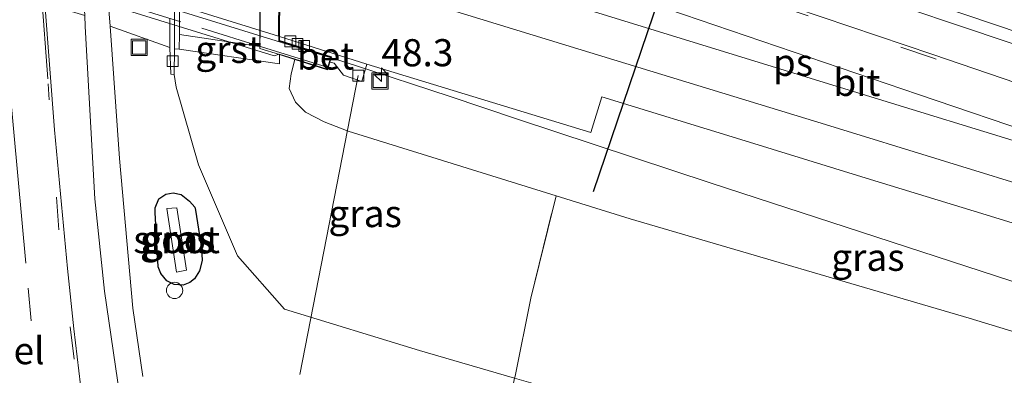
# Model space of a CAD drawing. Units: metres. Extents: x 239988 to 244681, y 481249 to 487501.
# Drawn here: x 241305 to 241396, y 482318 to 482351 of the extents above; entities that cross this region are included whole.
import ezdxf
from ezdxf.enums import TextEntityAlignment as Align

# ---------------------------------------------------------------- set-up
doc = ezdxf.new("R2010")
doc.units = ezdxf.units.M
doc.linetypes.add('IE-TERREINAFSCHEIDING', pattern=[10, 8, -2])
doc.linetypes.add('VW-3-9_STREEP', pattern=[12, 3, -9])
doc.layers.get('0').update_dxf_attribs({"lineweight": 25})
for name, color, linetype, lineweight in [('B-ME-AL-OVERIG-L-B1', 7, 'Continuous', 18), ('B-ME-AL-OVERIG-S-B1', 7, 'Continuous', 18), ('B-ME-AM-KILOMETR-S-B1', 7, 'Continuous', 18), ('B-ME-BV-GELEIDECONSTRUCTIE-GELEIDERAIL-L-B1', 213, 'BV-GELEIDERAIL', 18), ('B-ME-BV-GELEIDECONSTRUCTIE-GELEIDERAIL-L-B2', 213, 'BV-GELEIDERAIL', 18), ('B-ME-GW-INSTEEKWATERGANG-L-B1', 10, 'Continuous', 25), ('B-ME-GW-KRUINLIJN-L-B1', 93, 'Continuous', 18), ('B-ME-GW-TEENLIJN-L-B1', 93, 'Continuous', 18), ('B-ME-IE-GRASLAND-GV-B6', 93, 'Continuous', 18), ('B-ME-IE-INRICHTINGSELEMENT-S-B1', 253, 'Continuous', 18), ('B-ME-IE-TERREINAFSCHEIDING-RASTERHEKWERK-L-B1', 8, 'IE-TERREINAFSCHEIDING', 18), ('B-ME-IE-TERREINAFSCHEIDING-RASTERHEKWERK-L-B2', 8, 'IE-TERREINAFSCHEIDING', 18), ('B-ME-KW-LANDHOOFD-GV-B6', 173, 'Continuous', 18), ('B-ME-KW-VIADUCT-GV-B7', 173, 'Continuous', 18), ('B-ME-OB-BEKLEDING-GV-B6', 253, 'Continuous', 18), ('B-ME-OG-WATER-GV-B6', 153, 'Continuous', 18), ('B-ME-VH-DREMPEL-GV-B6', 8, 'Continuous', 18), ('B-ME-VH-VERH_SOORT-BETON-OVERIG-GV-B6', 8, 'IE-TERREINAFSCHEIDING-NATUURLIJK-HOUTWAL', 18), ('B-ME-VH-VERH_SOORT-BITUMEN-GV-B6', 8, 'IE-TERREINAFSCHEIDING-NATUURLIJK-HOUTWAL', 18), ('B-ME-VH-VERH_SOORT-BITUMEN-GV-B7', 8, 'IE-TERREINAFSCHEIDING-NATUURLIJK-HOUTWAL', 18), ('B-ME-VH-VERH_SOORT-GV-B6', 8, 'Continuous', 18), ('B-ME-VH-VERH_SOORT-KLINKERS-GV-B6', 8, 'IE-TERREINAFSCHEIDING-NATUURLIJK-HOUTWAL', 18), ('B-ME-VV-KOLK-S-B1', 8, 'Continuous', 18), ('B-ME-VW-MARKERING-39STREEP-015-L-B1', 255, 'VW-3-9_STREEP', 18), ('B-ME-VW-MARKERING-STREEP-015-L-B1', 7, 'Continuous', 18), ('B-ME-VW-MARKERING-VLAKMARK-GV-B6', 7, 'Continuous', 18), ('B-ME-VW-PORTAAL-L-B1', 10, 'Continuous', 25)]:
    doc.layers.add(name, color=color, linetype=linetype, lineweight=lineweight)
doc.styles.add('NLCS-ISO', font='NLCS-ISO.TTF')
doc.linetypes.add('BV-GELEIDERAIL', pattern='A,10,-3,[108,NLCS.SHX,S=1,R=0,X=0,Y=0],-3', length=16)
doc.linetypes.add('IE-TERREINAFSCHEIDING-NATUURLIJK-HOUTWAL', pattern='A,7,-1.5,[67,NLCS.SHX,S=0.75,R=45,X=0,Y=0],-1.5,7,-1.5,[70,NLCS.SHX,S=0.75,R=0,X=0,Y=0],-1.5', length=20)

# ---------------------------------------------------------------- blocks, each defined once
blk = doc.blocks.new('put')
for p, q in [((0.75, 0.75), (-0.75, 0.75)), ((-0.75, 0.75), (-0.75, -0.75)), ((0.75, -0.75), (0.75, 0.75)), ((-0.75, -0.75), (0.75, -0.75))]:
    blk.add_line(p, q)
blk.add_lwpolyline([(-0.625, 0.625), (0.625, 0.625), (0.625, -0.625), (-0.625, -0.625)], close=True)
blk = doc.blocks.new('dtb')
blk.add_circle((0, 0), 0.75)
blk = doc.blocks.new('hecto')
for p, q in [((0, 0.625), (-0.625, 0)), ((0, -0.625), (0, 0.625)), ((-0.625, 0), (0.625, 0)), ((0.625, 0), (0, -0.625))]:
    blk.add_line(p, q)
blk = doc.blocks.new('kolk')
blk.add_lwpolyline([(-0.5, -0.5), (0.5, -0.5), (0.5, 0.5), (-0.5, 0.5)], close=True)

msp = doc.modelspace()

# ---------------------------------------------------------------- linework, layer by layer
at = {"layer": 'B-ME-AL-OVERIG-L-B1'}
msp.add_line((241336.091, 482345.594, 16.904), (241330.722, 482318.074, 9.493), dxfattribs=at)
at = {"layer": 'B-ME-BV-GELEIDECONSTRUCTIE-GELEIDERAIL-L-B1'}
msp.add_polyline3d([(241435.086, 482314.363, 17.16), (241425.787, 482317.344, 17.24), (241399.008, 482325.768, 17.423), (241368.604, 482335.697, 17.605), (241350.669, 482341.604, 17.682), (241344.541, 482343.664, 17.717), (241335.757, 482346.548, 17.751), (241333.605, 482347.232, 17.742)], dxfattribs=at)
at = {"layer": 'B-ME-BV-GELEIDECONSTRUCTIE-GELEIDERAIL-L-B2'}
msp.add_polyline3d([(241333.605, 482347.232, 17.742), (241312.847, 482353.672, 17.725), (241289.839, 482360.754, 17.738), (241280.994, 482363.531, 17.747), (241271.789, 482366.235, 17.711)], dxfattribs=at)
at = {"layer": 'B-ME-GW-INSTEEKWATERGANG-L-B1'}
msp.add_polyline3d([(241317.396, 482332.98, 10.533), (241317.398, 482333.419, 10.542), (241317.712, 482334.238, 10.546), (241318.377, 482334.665, 10.546), (241319.033, 482334.812, 10.555), (241319.774, 482334.652, 10.576), (241320.545, 482334.028, 10.49), (241321.046, 482333.473, 10.597), (241321.092, 482333.217, 10.623), (241321.638, 482329.718, 10.529), (241321.729, 482328.562, 10.516), (241321.462, 482327.62, 10.516), (241320.996, 482326.882, 10.525), (241320.587, 482326.54, 10.555), (241319.976, 482326.314, 10.559), (241319.134, 482326.362, 10.559), (241318.46, 482326.706, 10.567), (241317.898, 482327.362, 10.567), (241317.648, 482328.003, 10.559), (241317.396, 482332.98, 10.533)], dxfattribs=at)
at = {"layer": 'B-ME-GW-KRUINLIJN-L-B1'}
msp.add_polyline3d([(241434.139, 482310.664, 16.262), (241422.402, 482314.117, 16.36), (241392.365, 482323.273, 16.412), (241361.129, 482332.424, 16.579), (241354.304, 482334.537, 16.58), (241335.157, 482340.474, 16.716), (241332.941, 482341.346, 16.579), (241331.244, 482342.232, 16.502), (241330.31, 482343.15, 16.467), (241329.719, 482344.408, 16.446), (241329.914, 482345.774, 16.446), (241330.255, 482347.075, 16.455)], dxfattribs=at)
at = {"layer": 'B-ME-GW-TEENLIJN-L-B1'}
msp.add_line((241319.308, 482344.536, 10.448), (241319.145, 482345.705, 10.456), dxfattribs=at)
msp.add_polyline3d([(241430.017, 482294.566, 10.751), (241400.237, 482302.886, 10.697), (241375.718, 482310.299, 10.637), (241351.996, 482317.297, 10.639), (241350.49, 482317.736, 10.581), (241341.736, 482320.285, 10.548), (241329.287, 482324.095, 10.792), (241324.968, 482328.989, 11.022), (241321.373, 482337.391, 10.802), (241319.308, 482344.536, 10.448)], dxfattribs=at)
at = {"layer": 'B-ME-IE-GRASLAND-GV-B6'}
for points in [[(241441.407, 482339.032, 16.557), (241440.304, 482334.739, 16.925), (241424.597, 482340.181, 17.041), (241402.592, 482347.623, 17.259), (241381.297, 482354.857, 17.396), (241365.613, 482360.188, 17.456), (241345.957, 482366.921, 17.55), (241337.67, 482369.826, 17.524), (241333.782, 482370.93, 17.52), (241332.995, 482371.102, 17.537), (241331.217, 482371.689, 17.55), (241331.391, 482372.191, 17.477), (241331.886, 482373.619, 17.357), (241332.011, 482373.932, 17.267), (241331.725, 482374.026, 17.397), (241332.111, 482375.181, 17.279), (241332.271, 482375.661, 17.331), (241341.158, 482372.751, 17.327), (241360.126, 482366.401, 17.233), (241380.982, 482359.425, 17.109), (241406.473, 482350.862, 16.934), (241427.445, 482343.779, 16.694), (241441.407, 482339.032, 16.557)], [(241310.895, 482351.126, 10.786), (241310.953, 482350.119, 10.785), (241311.843, 482334.242, 10.733), (241312.73, 482325.753, 10.842), (241314.124, 482316.093, 10.737), (241315.361, 482307.604, 10.725), (241316.884, 482298.04, 10.752), (241318.196, 482289.984, 10.7), (241319.555, 482282.839, 10.696), (241319.956, 482280.754, 10.698), (241316.022, 482281.737, 10.88), (241314.591, 482289.536, 10.884), (241313.237, 482297.856, 10.94), (241312.283, 482303.425, 10.938), (241311.321, 482310.536, 10.88), (241310.509, 482317.112, 10.897), (241309.882, 482322.287, 10.918), (241309.324, 482327.845, 10.938), (241308.102, 482340.594, 10.978), (241307.235, 482352.249, 11.009), (241310.895, 482351.126, 10.786)], [(241316.255, 482317.884, 10.737), (241315.343, 482324.192, 10.709), (241314.098, 482337.951, 10.713), (241313.23, 482350.145, 10.754), (241318.74, 482348.199, 10.441), (241318.836, 482345.721, 10.447), (241319.145, 482345.705, 10.456), (241319.308, 482344.536, 10.448), (241321.373, 482337.391, 10.802)], [(241324.968, 482328.989, 11.022), (241321.373, 482337.391, 10.802), (241319.308, 482344.536, 10.448), (241319.145, 482345.705, 10.456), (241319.158, 482348.052, 10.461), (241319.608, 482348.032, 10.495), (241328.822, 482346.685, 15.783), (241328.828, 482347.526, 15.783), (241330.255, 482347.075, 16.455), (241329.914, 482345.774, 16.446), (241329.719, 482344.408, 16.446), (241330.31, 482343.15, 16.467), (241331.244, 482342.232, 16.502), (241332.941, 482341.346, 16.579), (241335.157, 482340.474, 16.716), (241354.304, 482334.537, 16.58), (241351.97, 482325.097, 13.07), (241350.532, 482317.936, 10.591), (241350.49, 482317.736, 10.581), (241341.736, 482320.285, 10.548), (241329.287, 482324.095, 10.792), (241324.968, 482328.989, 11.022)], [(241422.402, 482314.117, 16.36), (241392.365, 482323.273, 16.412), (241361.129, 482332.424, 16.579), (241354.304, 482334.537, 16.58), (241335.157, 482340.474, 16.716), (241332.941, 482341.346, 16.579), (241331.244, 482342.232, 16.502), (241330.31, 482343.15, 16.467), (241329.719, 482344.408, 16.446), (241329.914, 482345.774, 16.446), (241330.255, 482347.075, 16.455)], [(241330.255, 482347.075, 16.455), (241333.269, 482346.122, 16.801), (241333.484, 482346.831, 16.897), (241333.865, 482346.751, 16.81), (241334.734, 482345.636, 16.745), (241336.418, 482345.062, 16.754), (241336.888, 482346.653, 17.002), (241357.515, 482340.369, 17.006), (241358.509, 482343.641, 17.009), (241371.335, 482339.71, 16.996), (241382.855, 482336.155, 16.961), (241393.909, 482332.764, 16.902), (241407.264, 482328.668, 16.818), (241416.74, 482325.755, 16.762), (241426.705, 482322.524, 16.679), (241436.329, 482319.214, 16.568), (241434.139, 482310.664, 16.262)], [(241321.373, 482337.391, 10.802), (241324.968, 482328.989, 11.022), (241329.287, 482324.095, 10.792), (241341.736, 482320.285, 10.548), (241350.49, 482317.736, 10.581)], [(241317.396, 482332.98, 10.533), (241317.398, 482333.419, 10.542), (241317.712, 482334.238, 10.546), (241318.377, 482334.665, 10.546), (241319.033, 482334.812, 10.555), (241319.774, 482334.652, 10.576), (241320.545, 482334.028, 10.49), (241321.046, 482333.473, 10.597), (241321.092, 482333.217, 10.623), (241321.638, 482329.718, 10.529), (241321.729, 482328.562, 10.516), (241321.462, 482327.62, 10.516), (241320.996, 482326.882, 10.525), (241320.587, 482326.54, 10.555), (241319.976, 482326.314, 10.559), (241319.134, 482326.362, 10.559), (241318.46, 482326.706, 10.567), (241317.898, 482327.362, 10.567), (241317.648, 482328.003, 10.559), (241317.396, 482332.98, 10.533)], [(241319.134, 482326.362, 10.559), (241319.976, 482326.314, 10.559), (241320.587, 482326.54, 10.555), (241320.996, 482326.882, 10.525), (241321.462, 482327.62, 10.516), (241321.729, 482328.562, 10.516), (241321.638, 482329.718, 10.529), (241321.092, 482333.217, 10.623), (241321.046, 482333.473, 10.597), (241320.545, 482334.028, 10.49), (241319.774, 482334.652, 10.576), (241319.033, 482334.812, 10.555), (241318.377, 482334.665, 10.546), (241317.712, 482334.238, 10.546), (241317.398, 482333.419, 10.542), (241317.396, 482332.98, 10.533), (241317.648, 482328.003, 10.559), (241317.898, 482327.362, 10.567), (241318.46, 482326.706, 10.567), (241319.134, 482326.362, 10.559)], [(241350.532, 482317.936, 10.591), (241351.97, 482325.097, 13.07), (241354.304, 482334.537, 16.58), (241361.129, 482332.424, 16.579), (241392.365, 482323.273, 16.412), (241422.402, 482314.117, 16.36), (241434.139, 482310.664, 16.262), (241430.017, 482294.566, 10.751), (241400.237, 482302.886, 10.697), (241375.718, 482310.299, 10.637), (241351.996, 482317.297, 10.639), (241350.49, 482317.736, 10.581), (241350.532, 482317.936, 10.591)], [(241318.465, 482333.375, 9.044), (241319.352, 482327.513, 9.04), (241320.266, 482327.693, 9.044), (241319.38, 482333.431, 9.044), (241318.465, 482333.375, 9.044)]]:
    msp.add_polyline3d(points, dxfattribs=at)
at = {"layer": 'B-ME-IE-TERREINAFSCHEIDING-RASTERHEKWERK-L-B1'}
msp.add_polyline3d([(241349.594, 482313.473, 10.374), (241350.49, 482317.736, 10.581), (241350.532, 482317.936, 10.591), (241351.97, 482325.097, 13.07), (241354.304, 482334.537, 16.58)], dxfattribs=at)
at = {"layer": 'B-ME-IE-TERREINAFSCHEIDING-RASTERHEKWERK-L-B2'}
msp.add_polyline3d([(241271.598, 482365.357, 17.037), (241283.214, 482361.865, 16.959), (241296.584, 482357.68, 17.019), (241312.116, 482352.918, 17.028), (241327.175, 482348.253, 17.148), (241333.238, 482346.363, 17.148)], dxfattribs=at)
at = {"layer": 'B-ME-KW-LANDHOOFD-GV-B6'}
for points in [[(241327.044, 482349.758, 14.925), (241327.118, 482373.059, 14.905)], [(241328.867, 482353.057, 17.125), (241328.84, 482349.205, 17.006), (241328.837, 482348.824, 16.981), (241333.633, 482347.324, 16.964), (241333.484, 482346.831, 16.897), (241333.269, 482346.122, 16.801), (241330.255, 482347.075, 16.455), (241328.828, 482347.526, 15.783), (241327.038, 482348.092, 14.926), (241327.039, 482348.292, 14.926), (241327.044, 482349.758, 14.925)]]:
    msp.add_polyline3d(points, dxfattribs=at)
at = {"layer": 'B-ME-KW-VIADUCT-GV-B7'}
msp.add_polyline3d([(241331.822, 482373.587, 17.357), (241331.36, 482372.254, 17.477), (241328.96, 482373.065, 17.55), (241328.787, 482348.787, 16.981), (241333.571, 482347.291, 16.964), (241333.236, 482346.185, 16.801), (241328.806, 482347.586, 16.976), (241328.353, 482347.42, 16.981), (241276.063, 482363.589, 16.899), (241275.648, 482363.988, 16.899), (241271.507, 482365.245, 16.835), (241271.856, 482366.277, 16.912), (241275.697, 482365.121, 16.959), (241275.997, 482390.78, 17.541), (241272.724, 482391.887, 17.503), (241273.081, 482393.014, 17.443), (241331.822, 482373.587, 17.357)], dxfattribs=at)
at = {"layer": 'B-ME-OB-BEKLEDING-GV-B6'}
msp.add_polyline3d([(241327.968, 482399.846, 15.74), (241327.206, 482400.134, 14.882), (241327.126, 482375.544, 14.903), (241331.725, 482374.026, 17.397), (241332.011, 482373.932, 17.267), (241331.886, 482373.619, 17.357), (241327.125, 482375.193, 14.903), (241327.039, 482348.292, 14.926), (241319.612, 482349.388, 10.494), (241319.655, 482365.487, 10.483), (241319.695, 482376.759, 10.492), (241319.921, 482392.629, 10.506), (241319.989, 482405.495, 10.514), (241326.386, 482401.535, 14.85), (241327.968, 482399.846, 15.74)], dxfattribs=at)
at = {"layer": 'B-ME-OG-WATER-GV-B6'}
msp.add_polyline3d([(241318.465, 482333.375, 9.044), (241319.38, 482333.431, 9.044), (241320.266, 482327.693, 9.044), (241319.352, 482327.513, 9.04), (241318.465, 482333.375, 9.044)], dxfattribs=at)
at = {"layer": 'B-ME-VH-VERH_SOORT-BETON-OVERIG-GV-B6'}
for points in [[(241319.195, 482365.504, 10.473), (241319.357, 482375.692, 10.476), (241319.424, 482379.887, 10.477), (241319.625, 482392.551, 10.48), (241319.724, 482401.624, 10.448), (241319.767, 482405.5, 10.434), (241319.989, 482405.495, 10.514), (241319.968, 482401.53, 10.512), (241319.921, 482392.629, 10.506), (241319.738, 482379.783, 10.495), (241319.695, 482376.759, 10.492), (241319.691, 482375.578, 10.491), (241319.655, 482365.487, 10.483), (241319.619, 482352.042, 10.492), (241319.615, 482350.595, 10.493), (241319.612, 482349.388, 10.494), (241319.608, 482348.032, 10.495), (241319.158, 482348.052, 10.461), (241319.162, 482349.408, 10.46), (241319.165, 482350.734, 10.461), (241319.168, 482352.181, 10.462), (241319.195, 482365.504, 10.473)], [(241319.168, 482352.181, 10.462), (241319.165, 482350.734, 10.461), (241319.162, 482349.408, 10.46), (241319.158, 482348.052, 10.461), (241319.145, 482345.705, 10.456), (241318.836, 482345.721, 10.447), (241318.74, 482348.199, 10.441), (241318.751, 482350.863, 10.446)], [(241336.888, 482346.653, 17.002), (241336.418, 482345.062, 16.754), (241334.734, 482345.636, 16.745), (241333.865, 482346.751, 16.81), (241333.484, 482346.831, 16.897), (241333.633, 482347.324, 16.964), (241328.837, 482348.824, 16.981), (241328.84, 482349.205, 17.006), (241336.888, 482346.653, 17.002)]]:
    msp.add_polyline3d(points, dxfattribs=at)
at = {"layer": 'B-ME-VH-VERH_SOORT-BITUMEN-GV-B6'}
for points in [[(241315.175, 482429.604, 10.785), (241313.481, 482411.245, 10.706), (241313.375, 482409.404, 10.701), (241313.271, 482407.599, 10.697), (241313.137, 482404.249, 10.744), (241313.133, 482404.149, 10.744), (241312.973, 482400.276, 10.742), (241312.801, 482396.058, 10.745), (241312.686, 482392.404, 10.742), (241312.589, 482388.421, 10.734), (241312.5, 482384.422, 10.726), (241312.479, 482382.175, 10.72), (241312.461, 482380.33, 10.716), (241312.446, 482378.036, 10.711), (241312.429, 482375.357, 10.706), (241312.523, 482368.003, 10.712), (241313.011, 482354.075, 10.756), (241313.062, 482352.625, 10.76), (241313.07, 482352.392, 10.761), (241313.23, 482350.145, 10.754), (241314.098, 482337.951, 10.713), (241315.343, 482324.192, 10.709), (241316.255, 482317.884, 10.737)], [(241311.843, 482334.242, 10.733), (241310.953, 482350.119, 10.785), (241310.895, 482351.126, 10.786), (241310.768, 482353.331, 10.789), (241310.685, 482354.791, 10.791), (241310.309, 482361.336, 10.801), (241309.88, 482375.497, 10.723), (241309.83, 482378.923, 10.833), (241309.828, 482379.073, 10.838), (241309.849, 482383.041, 10.845), (241309.856, 482384.277, 10.847), (241309.987, 482389.172, 10.86), (241310.107, 482394.431, 10.863), (241310.322, 482399.413, 10.86), (241310.565, 482404.64, 10.862), (241310.59, 482405.123, 10.861), (241310.767, 482408.508, 10.854), (241311.011, 482412.367, 10.747), (241312.43, 482426.534, 10.858)], [(241308.443, 482421.638, 11.067), (241307.807, 482413.822, 10.997), (241307.677, 482409.69, 11.015), (241307.581, 482406.275, 11.024), (241307.563, 482405.651, 11.026), (241307.308, 482401.121, 11.043), (241307.159, 482396.948, 11.038), (241307.052, 482392.522, 11.02), (241306.999, 482387.778, 11.008), (241306.865, 482384.025, 10.996), (241306.72, 482379.978, 10.984), (241306.637, 482377.638, 10.977), (241306.621, 482376.224, 10.981), (241306.671, 482369.186, 11.015), (241307.099, 482355.894, 11.011), (241307.146, 482354.442, 11.011), (241307.202, 482352.688, 11.01), (241307.235, 482352.249, 11.009), (241308.102, 482340.594, 10.978), (241309.324, 482327.845, 10.938), (241309.882, 482322.287, 10.918), (241310.509, 482317.112, 10.897)], [(241381.297, 482354.857, 17.396), (241402.592, 482347.623, 17.259)], [(241407.264, 482328.668, 16.818), (241393.909, 482332.764, 16.902), (241382.855, 482336.155, 16.961), (241371.335, 482339.71, 16.996), (241358.509, 482343.641, 17.009), (241357.515, 482340.369, 17.006), (241336.888, 482346.653, 17.002), (241328.84, 482349.205, 17.006), (241328.867, 482353.057, 17.125)], [(241314.124, 482316.093, 10.737), (241312.73, 482325.753, 10.842), (241311.843, 482334.242, 10.733)]]:
    msp.add_polyline3d(points, dxfattribs=at)
at = {"layer": 'B-ME-VH-VERH_SOORT-BITUMEN-GV-B7'}
msp.add_polyline3d([(241328.768, 482353.088, 17.125), (241328.74, 482349.236, 17.006), (241327.044, 482349.758, 17.005), (241319.619, 482352.042, 17.002)], dxfattribs=at)
at = {"layer": 'B-ME-VH-VERH_SOORT-GV-B6'}
msp.add_polyline3d([(241327.039, 482348.292, 14.926), (241327.038, 482348.092, 14.926), (241328.828, 482347.526, 15.783), (241328.822, 482346.685, 15.783), (241319.608, 482348.032, 10.495), (241319.612, 482349.388, 10.494), (241327.039, 482348.292, 14.926)], dxfattribs=at)
at = {"layer": 'B-ME-VH-VERH_SOORT-KLINKERS-GV-B6'}
msp.add_polyline3d([(241318.751, 482350.863, 10.446), (241318.74, 482348.199, 10.441), (241313.23, 482350.145, 10.754), (241313.07, 482352.392, 10.761)], dxfattribs=at)
at = {"layer": 'B-ME-VW-MARKERING-39STREEP-015-L-B1'}
for points in [[(241439.108, 482330.071, 16.839), (241426.427, 482334.428, 16.981), (241412.012, 482339.362, 17.143), (241388.894, 482347.255, 17.327), (241365.871, 482355.05, 17.374), (241342.895, 482362.836, 17.456), (241328.971, 482367.537, 17.463)], [(241312.948, 482297.842, 10.964), (241311.333, 482307.582, 10.954), (241308.511, 482331.406, 10.918), (241307.527, 482344.855, 10.955)], [(241309.463, 482297.666, 11.037), (241309.167, 482299.289, 11.023), (241305.957, 482323.023, 11.095), (241305.572, 482327.204, 11.114)]]:
    msp.add_polyline3d(points, dxfattribs=at)
at = {"layer": 'B-ME-VW-MARKERING-STREEP-015-L-B1'}
for points in [[(241307.493, 482345.309, 10.956), (241306.921, 482353.13, 10.978), (241306.345, 482377.391, 11.039), (241307.219, 482407.937, 11.063), (241308.068, 482420.023, 11.107), (241309.465, 482434.529, 11.143), (241310.306, 482440.167, 11.131), (241310.991, 482443.053, 11.111), (241312.177, 482447.108, 11.123)], [(241305.467, 482328.339, 11.119), (241303.987, 482344.413, 11.192), (241303.195, 482364.538, 11.176), (241303.067, 482380.566, 11.21), (241304.228, 482414.268, 11.234), (241304.332, 482415.401, 11.235), (241304.572, 482418.681, 11.221), (241304.803, 482421.477, 11.201), (241305.175, 482425.433, 11.197), (241305.578, 482429.361, 11.221)], [(241440.007, 482333.582, 16.929), (241426.369, 482338.261, 17.101), (241410.529, 482343.671, 17.237), (241396.021, 482348.648, 17.374), (241382.119, 482353.356, 17.439), (241364.846, 482359.216, 17.481), (241348.936, 482364.594, 17.558), (241328.998, 482371.317, 17.528)], [(241328.977, 482367.838, 17.488), (241343.354, 482362.991, 17.439), (241366.069, 482355.303, 17.417), (241389.019, 482347.53, 17.311), (241412.114, 482339.662, 17.171), (241426.465, 482334.762, 17.046), (241439.184, 482330.365, 16.925)], [(241437.229, 482322.73, 16.708), (241424.135, 482327.203, 16.83), (241422.1, 482327.83, 16.846), (241399.83, 482334.708, 16.997), (241379.531, 482340.962, 17.156), (241355.219, 482348.408, 17.181), (241331.856, 482355.584, 17.19), (241328.899, 482356.493, 17.22)]]:
    msp.add_polyline3d(points, dxfattribs=at)
at = {"layer": 'B-ME-VW-MARKERING-VLAKMARK-GV-B6'}
msp.add_polyline3d([(241328.919, 482360.36, 17.26), (241328.944, 482363.743, 17.379), (241342.451, 482359.185, 17.344), (241364.599, 482351.701, 17.325), (241387.697, 482343.852, 17.209), (241410.818, 482335.988, 17.048), (241424.852, 482331.177, 16.937), (241424.607, 482330.966, 19.965), (241400.691, 482338.292, 17.117), (241380.114, 482344.639, 17.216), (241356.658, 482351.835, 17.269), (241328.919, 482360.36, 17.26)], dxfattribs=at)
at = {"layer": 'B-ME-VW-PORTAAL-L-B1'}
msp.add_line((241375.329, 482386.773, 26.017), (241357.715, 482334.889, 25.666), dxfattribs=at)

# ---------------------------------------------------------------- block references
at = {"layer": 'B-ME-AL-OVERIG-S-B1', "rotation": 90}
msp.add_blockref('dtb', (241319.169, 482325.816, 10.593), dxfattribs=at)
at = {"layer": 'B-ME-AM-KILOMETR-S-B1', "rotation": 90}
msp.add_blockref('hecto', (241338.222, 482345.677, 16.822), dxfattribs=at)
at = {"layer": 'B-ME-IE-INRICHTINGSELEMENT-S-B1', "rotation": 90}
for p in [(241315.91, 482348.189, 10.661), (241338.082, 482345.114, 16.857)]:
    msp.add_blockref('put', p, dxfattribs=at)
at = {"layer": 'B-ME-VV-KOLK-S-B1', "rotation": 90}
for p in [(241329.825, 482348.762, 16.99), (241330.497, 482348.526, 16.998), (241331.107, 482348.321, 16.998), (241318.99, 482346.927, 10.43), (241336.091, 482345.594, 16.904)]:
    msp.add_blockref('kolk', p, dxfattribs=at)

# ---------------------------------------------------------------- texts
at = {"layer": 'B-ME-AM-KILOMETR-S-B1', "ltscale": 0.2, "style": 'NLCS-ISO'}
msp.add_text('48.3', height=2.5, dxfattribs=at).set_placement((241338.222, 482345.677, 16.822), align=Align.BOTTOM_LEFT)
at = {"layer": 'B-ME-IE-GRASLAND-GV-B6', "ltscale": 0.2, "style": 'NLCS-ISO'}
for p in [(241336.724, 482332.894), (241319.365, 482330.472), (241319.562, 482330.563), (241319.562, 482330.563), (241383.024, 482328.869)]:
    msp.add_text('gras', height=2.5, dxfattribs=at).set_placement(p, align=Align.MIDDLE_CENTER)
at = {"layer": 'B-ME-OG-WATER-GV-B6', "ltscale": 0.2, "style": 'NLCS-ISO'}
msp.add_text('sloot', height=2.5, dxfattribs=at).set_placement((241319.362, 482330.499), align=Align.MIDDLE_CENTER)
at = {"layer": 'B-ME-VH-DREMPEL-GV-B6', "ltscale": 0.2, "style": 'NLCS-ISO'}
msp.add_text('verkeersdrempel', height=2.5, dxfattribs=at).set_placement((241293.687, 482320.274), align=Align.MIDDLE_CENTER)
at = {"layer": 'B-ME-VH-VERH_SOORT-BETON-OVERIG-GV-B6', "ltscale": 0.2, "style": 'NLCS-ISO'}
msp.add_text('bet', height=2.5, dxfattribs=at).set_placement((241333.073, 482347.408), align=Align.MIDDLE_CENTER)
at = {"layer": 'B-ME-VH-VERH_SOORT-BITUMEN-GV-B6', "ltscale": 0.2, "style": 'NLCS-ISO'}
msp.add_text('bit', height=2.5, dxfattribs=at).set_placement((241382.009, 482344.973), align=Align.MIDDLE_CENTER)
at = {"layer": 'B-ME-VH-VERH_SOORT-GV-B6', "ltscale": 0.2, "style": 'NLCS-ISO'}
msp.add_text('grst', height=2.5, dxfattribs=at).set_placement((241324.144, 482348.011), align=Align.MIDDLE_CENTER)
at = {"layer": 'B-ME-VW-MARKERING-VLAKMARK-GV-B6', "ltscale": 0.2, "style": 'NLCS-ISO'}
msp.add_text('ps', height=2.5, dxfattribs=at).set_placement((241376.122, 482346.815), align=Align.MIDDLE_CENTER)

doc.saveas('drawing.dxf')
